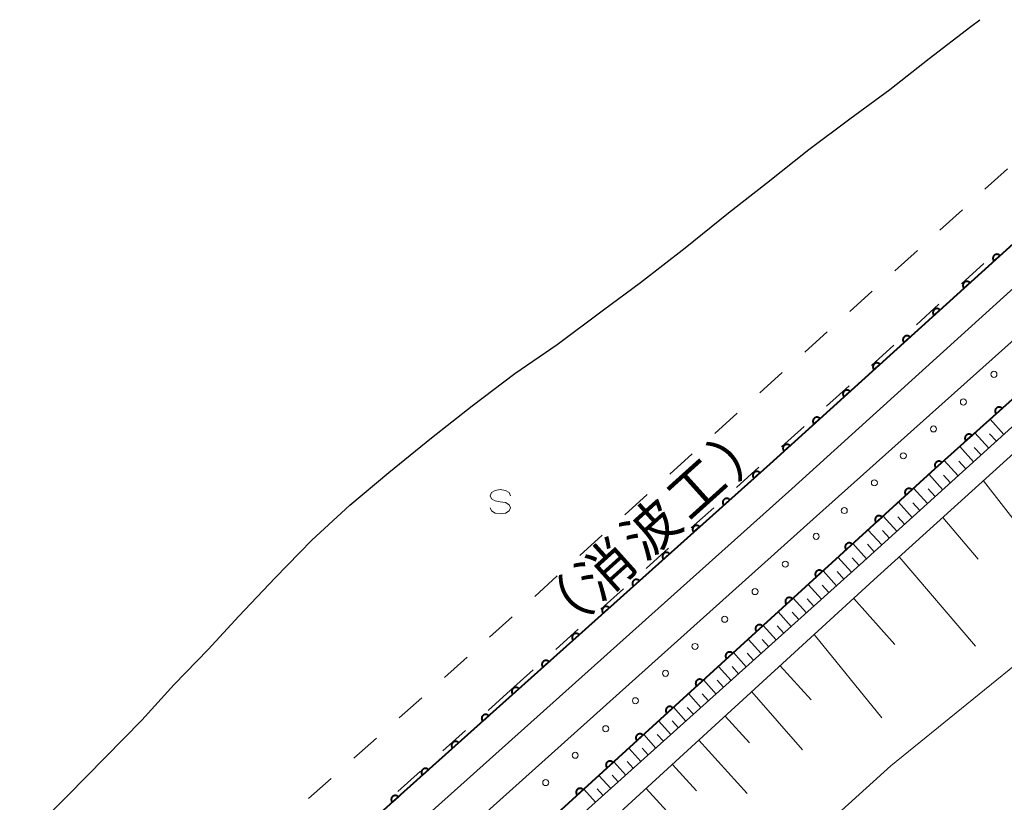
# Model space of a CAD drawing. Units: metres. Extents: x -74000 to -72000, y 40500 to 42000.
# Drawn here: x -72319 to -72197, y 41903 to 42000 of the extents above; entities that cross this region are included whole.
import ezdxf

# ---------------------------------------------------------------- set-up
doc = ezdxf.new("R2010")
doc.units = ezdxf.units.M
for name, color, linetype, lineweight in [('210100_道路縁(街区線)', 7, 'Continuous', 30), ('510100_河川', 7, 'Continuous', 30), ('610111_人工斜面(上)', 7, 'Continuous', 30), ('610199_人工斜面(ヒゲ)', 7, 'Continuous', 30), ('611100_コンクリート被覆(直落)', 7, 'Continuous', 30), ('611111_コンクリート被覆(幅上)', 7, 'Continuous', 30), ('611112_コンクリート被覆(幅下)', 7, 'Continuous', 30), ('611199_コンクリート被覆(パターン)', 7, 'Continuous', 30), ('620100_区域界', 7, 'Continuous', 30), ('634000_砂れき地(未分類)', 7, 'Continuous', 13), ('710200_等高線(主曲線)', 7, 'Continuous', 13), ('818100_(注記)説明注記', 7, 'Continuous', 40)]:
    doc.layers.add(name, color=color, linetype=linetype, lineweight=lineweight)
doc.styles.add('Style-Kanji', font='MS Gothic.ttf')

msp = doc.modelspace()

# ---------------------------------------------------------------- linework, layer by layer
at = {"layer": '210100_道路縁(街区線)', "linetype": 'Continuous', "lineweight": 30, "flags": 128}
msp.add_lwpolyline([(-72802.83, 41409.09), (-72802.9, 41410.84), (-72803, 41413.44), (-72802.32, 41420.19), (-72799.42, 41429.5), (-72797.99, 41432.67), (-72796.11, 41436.02), (-72792.13, 41439.91), (-72378.2, 41802.99), (-72363.51, 41816.18), (-72314.78, 41859.88), (-72268.71, 41901.52), (-72223.49, 41942.03), (-72173.35, 41987.42), (-72160.52, 41999)], dxfattribs=at)
at = {"layer": '510100_河川', "linetype": 'Continuous', "lineweight": 30, "flags": 128}
msp.add_lwpolyline([(-72317.12, 41899.98), (-72313.04, 41904.06), (-72308.3, 41908.87), (-72303.83, 41913.43), (-72299.81, 41917.86), (-72295.63, 41922.15), (-72291.85, 41926.28), (-72287.32, 41931.01), (-72282.79, 41935.69), (-72278.11, 41940.01), (-72273.28, 41944.04), (-72268.04, 41948.31), (-72262.98, 41952.28), (-72257.73, 41956.27), (-72252.5, 41959.87), (-72246.78, 41964.16), (-72242.19, 41967.51), (-72236.68, 41971.8), (-72231.33, 41976.14), (-72226.61, 41979.81), (-72221.39, 41983.94), (-72216.32, 41987.73), (-72211.37, 41991.39), (-72206.52, 41995.21), (-72201.38, 41999.14), (-72200.25, 42000)], dxfattribs=at)
at = {"layer": '610111_人工斜面(上)', "linetype": 'Continuous', "lineweight": 13, "flags": 128}
for points in [[(-72304.75, 41849.62), (-72302.17, 41847.91), (-72300.78, 41848.25), (-72281.02, 41868.61), (-72262.38, 41885.86), (-72213.35, 41930.77), (-72163.19, 41976.17), (-72136.18, 41999.63), (-72135.77, 42000)], [(-72140.61, 42000), (-72141.71, 41999), (-72164.9, 41978.07), (-72215.06, 41932.66), (-72264.4, 41888.34), (-72271.02, 41882.45)]]:
    msp.add_lwpolyline(points, dxfattribs=at)
at = {"layer": '610199_人工斜面(ヒゲ)', "linetype": 'Continuous', "lineweight": 13, "flags": 128}
for points in [[(-72197.28, 41948.75), (-72198.98, 41950.63)], [(-72199.16, 41947.06), (-72200.86, 41948.94)], [(-72198.22, 41947.91), (-72199.07, 41948.84)], [(-72201.04, 41945.35), (-72202.75, 41947.24)], [(-72200.1, 41946.21), (-72200.95, 41947.15)], [(-72202.93, 41943.64), (-72204.65, 41945.54)], [(-72201.98, 41944.5), (-72202.84, 41945.44)], [(-72204.83, 41941.92), (-72206.55, 41943.82)], [(-72203.88, 41942.78), (-72204.74, 41943.73)], [(-72199.82, 41943.02), (-72192.09, 41933.13)], [(-72206.73, 41940.2), (-72208.44, 41942.1)], [(-72205.78, 41941.06), (-72206.64, 41942.01)], [(-72208.62, 41938.49), (-72210.33, 41940.38)], [(-72207.67, 41939.35), (-72208.53, 41940.29)], [(-72210.5, 41936.79), (-72212.2, 41938.66)], [(-72209.56, 41937.64), (-72210.41, 41938.58)], [(-72204.83, 41938.49), (-72200.46, 41933.33)], [(-72212.38, 41935.09), (-72214.08, 41936.96)], [(-72211.44, 41935.93), (-72212.29, 41936.87)], [(-72214.25, 41933.39), (-72215.94, 41935.26)], [(-72213.32, 41934.24), (-72214.16, 41935.17)], [(-72216.12, 41931.71), (-72217.79, 41933.57)], [(-72215.18, 41932.55), (-72216.02, 41933.48)], [(-72210.21, 41933.62), (-72200.79, 41922.57)], [(-72217.98, 41930.04), (-72219.64, 41931.89)], [(-72217.05, 41930.87), (-72217.88, 41931.8)], [(-72219.84, 41928.37), (-72221.48, 41930.2)], [(-72218.91, 41929.2), (-72219.73, 41930.12)], [(-72221.7, 41926.7), (-72223.33, 41928.52)], [(-72220.77, 41927.53), (-72221.59, 41928.45)], [(-72215.85, 41928.48), (-72210.76, 41922.8)], [(-72223.56, 41925.03), (-72225.18, 41926.83)], [(-72222.63, 41925.86), (-72223.44, 41926.77)], [(-72225.42, 41923.36), (-72227.03, 41925.15)], [(-72224.49, 41924.19), (-72225.29, 41925.09)], [(-72220.74, 41924.01), (-72212.36, 41913.73)], [(-72227.28, 41921.69), (-72228.87, 41923.46)], [(-72226.35, 41922.52), (-72227.15, 41923.41)], [(-72229.14, 41920.02), (-72230.72, 41921.78)], [(-72228.21, 41920.85), (-72229, 41921.73)], [(-72231, 41918.34), (-72232.57, 41920.09)], [(-72230.07, 41919.18), (-72230.86, 41920.06)], [(-72224.92, 41920.17), (-72221.1, 41915.97)], [(-72232.86, 41916.67), (-72234.41, 41918.41)], [(-72231.93, 41917.51), (-72232.71, 41918.38)], [(-72234.72, 41915), (-72236.26, 41916.72)], [(-72233.79, 41915.84), (-72234.56, 41916.7)], [(-72228.43, 41916.95), (-72222.17, 41909.77)], [(-72236.58, 41913.33), (-72238.11, 41915.04)], [(-72235.65, 41914.17), (-72236.42, 41915.02)], [(-72231.72, 41913.94), (-72228.72, 41910.65)], [(-72238.44, 41911.66), (-72239.96, 41913.35)], [(-72237.51, 41912.5), (-72238.27, 41913.35)], [(-72240.3, 41909.99), (-72241.8, 41911.67)], [(-72239.37, 41910.83), (-72240.12, 41911.67)], [(-72234.99, 41910.95), (-72229.02, 41904.39)], [(-72242.16, 41908.32), (-72243.65, 41909.98)], [(-72241.23, 41909.16), (-72241.98, 41909.99)], [(-72244.02, 41906.65), (-72245.5, 41908.3)], [(-72243.09, 41907.49), (-72243.83, 41908.31)], [(-72238.25, 41907.96), (-72235.27, 41904.7)], [(-72245.88, 41904.98), (-72247.34, 41906.61)], [(-72244.95, 41905.82), (-72245.68, 41906.64)], [(-72247.74, 41903.31), (-72249.19, 41904.93)], [(-72246.81, 41904.14), (-72247.54, 41904.96)], [(-72241.49, 41904.99), (-72235.57, 41898.5)]]:
    msp.add_lwpolyline(points, dxfattribs=at)
at = {"layer": '611100_コンクリート被覆(直落)', "linetype": 'Continuous', "lineweight": 40, "flags": 128}
msp.add_lwpolyline([(-72166.61, 41999), (-72176.1, 41990.46), (-72226.23, 41945.08), (-72271.45, 41904.57), (-72317.53, 41862.92), (-72366.25, 41819.23), (-72380.92, 41806.06), (-72535.38, 41670.57), (-72536.21, 41671.57), (-72539.63, 41668.58)], dxfattribs=at)
for points in [[(-72198.514, 41970.17), (-72197.772, 41970.841), (-72197.803, 41970.873), (-72197.837, 41970.9), (-72197.871, 41970.926), (-72197.909, 41970.948), (-72197.949, 41970.966), (-72197.99, 41970.982), (-72198.032, 41970.994), (-72198.074, 41971.001), (-72198.118, 41971.006), (-72198.162, 41971.005), (-72198.205, 41971.002), (-72198.248, 41970.995), (-72198.29, 41970.983), (-72198.332, 41970.969), (-72198.371, 41970.95), (-72198.409, 41970.929), (-72198.444, 41970.904), (-72198.478, 41970.876), (-72198.51, 41970.845), (-72198.538, 41970.812), (-72198.563, 41970.777), (-72198.585, 41970.739), (-72198.603, 41970.7), (-72198.619, 41970.659), (-72198.631, 41970.617), (-72198.638, 41970.574), (-72198.643, 41970.531), (-72198.642, 41970.487), (-72198.639, 41970.443), (-72198.632, 41970.4), (-72198.62, 41970.358), (-72198.606, 41970.317), (-72198.588, 41970.277), (-72198.566, 41970.24), (-72198.542, 41970.204)], [(-72202.22, 41966.815), (-72201.479, 41967.486), (-72201.51, 41967.517), (-72201.543, 41967.545), (-72201.578, 41967.57), (-72201.616, 41967.592), (-72201.655, 41967.611), (-72201.696, 41967.626), (-72201.738, 41967.638), (-72201.781, 41967.645), (-72201.825, 41967.65), (-72201.869, 41967.65), (-72201.912, 41967.647), (-72201.955, 41967.639), (-72201.997, 41967.628), (-72202.038, 41967.613), (-72202.078, 41967.595), (-72202.115, 41967.573), (-72202.151, 41967.549), (-72202.185, 41967.521), (-72202.217, 41967.49), (-72202.244, 41967.457), (-72202.269, 41967.422), (-72202.292, 41967.384), (-72202.31, 41967.344), (-72202.326, 41967.303), (-72202.338, 41967.262), (-72202.345, 41967.219), (-72202.35, 41967.175), (-72202.349, 41967.131), (-72202.346, 41967.088), (-72202.338, 41967.045), (-72202.327, 41967.003), (-72202.313, 41966.962), (-72202.294, 41966.922), (-72202.273, 41966.884), (-72202.248, 41966.849)], [(-72205.927, 41963.459), (-72205.186, 41964.13), (-72205.217, 41964.161), (-72205.25, 41964.189), (-72205.285, 41964.214), (-72205.323, 41964.237), (-72205.362, 41964.255), (-72205.403, 41964.271), (-72205.445, 41964.283), (-72205.488, 41964.29), (-72205.532, 41964.295), (-72205.576, 41964.294), (-72205.619, 41964.291), (-72205.662, 41964.283), (-72205.704, 41964.272), (-72205.745, 41964.258), (-72205.785, 41964.239), (-72205.822, 41964.218), (-72205.858, 41964.193), (-72205.892, 41964.165), (-72205.923, 41964.134), (-72205.951, 41964.101), (-72205.976, 41964.066), (-72205.999, 41964.028), (-72206.017, 41963.989), (-72206.032, 41963.948), (-72206.044, 41963.906), (-72206.051, 41963.863), (-72206.056, 41963.82), (-72206.056, 41963.776), (-72206.053, 41963.732), (-72206.045, 41963.689), (-72206.034, 41963.647), (-72206.02, 41963.606), (-72206.001, 41963.566), (-72205.98, 41963.529), (-72205.955, 41963.493)], [(-72209.634, 41960.104), (-72208.893, 41960.775), (-72208.924, 41960.806), (-72208.957, 41960.834), (-72208.992, 41960.859), (-72209.03, 41960.881), (-72209.069, 41960.9), (-72209.11, 41960.915), (-72209.152, 41960.927), (-72209.195, 41960.934), (-72209.238, 41960.939), (-72209.282, 41960.938), (-72209.326, 41960.936), (-72209.369, 41960.928), (-72209.411, 41960.917), (-72209.452, 41960.902), (-72209.492, 41960.884), (-72209.529, 41960.862), (-72209.565, 41960.838), (-72209.599, 41960.81), (-72209.63, 41960.779), (-72209.658, 41960.745), (-72209.683, 41960.711), (-72209.705, 41960.673), (-72209.724, 41960.633), (-72209.739, 41960.592), (-72209.751, 41960.55), (-72209.758, 41960.508), (-72209.763, 41960.464), (-72209.763, 41960.42), (-72209.76, 41960.377), (-72209.752, 41960.334), (-72209.741, 41960.291), (-72209.726, 41960.25), (-72209.708, 41960.211), (-72209.686, 41960.173), (-72209.662, 41960.137)], [(-72213.341, 41956.748), (-72212.599, 41957.419), (-72212.63, 41957.45), (-72212.664, 41957.478), (-72212.699, 41957.503), (-72212.736, 41957.526), (-72212.776, 41957.544), (-72212.817, 41957.559), (-72212.859, 41957.571), (-72212.902, 41957.579), (-72212.945, 41957.584), (-72212.989, 41957.583), (-72213.032, 41957.58), (-72213.075, 41957.572), (-72213.118, 41957.561), (-72213.159, 41957.547), (-72213.199, 41957.528), (-72213.236, 41957.507), (-72213.272, 41957.482), (-72213.306, 41957.454), (-72213.337, 41957.423), (-72213.365, 41957.39), (-72213.39, 41957.355), (-72213.412, 41957.317), (-72213.43, 41957.278), (-72213.446, 41957.237), (-72213.458, 41957.195), (-72213.465, 41957.152), (-72213.47, 41957.108), (-72213.469, 41957.064), (-72213.467, 41957.021), (-72213.459, 41956.978), (-72213.447, 41956.936), (-72213.433, 41956.895), (-72213.415, 41956.855), (-72213.393, 41956.818), (-72213.369, 41956.782)], [(-72217.048, 41953.392), (-72216.306, 41954.064), (-72216.337, 41954.095), (-72216.37, 41954.123), (-72216.405, 41954.148), (-72216.443, 41954.17), (-72216.483, 41954.188), (-72216.524, 41954.204), (-72216.565, 41954.216), (-72216.608, 41954.223), (-72216.652, 41954.228), (-72216.696, 41954.227), (-72216.739, 41954.225), (-72216.782, 41954.217), (-72216.824, 41954.205), (-72216.865, 41954.191), (-72216.905, 41954.173), (-72216.943, 41954.151), (-72216.978, 41954.127), (-72217.012, 41954.099), (-72217.044, 41954.068), (-72217.072, 41954.034), (-72217.097, 41953.999), (-72217.119, 41953.962), (-72217.137, 41953.922), (-72217.153, 41953.881), (-72217.165, 41953.839), (-72217.172, 41953.796), (-72217.177, 41953.753), (-72217.176, 41953.709), (-72217.173, 41953.666), (-72217.166, 41953.623), (-72217.154, 41953.58), (-72217.14, 41953.539), (-72217.121, 41953.499), (-72217.1, 41953.462), (-72217.076, 41953.426)], [(-72220.754, 41950.037), (-72220.013, 41950.708), (-72220.044, 41950.739), (-72220.077, 41950.767), (-72220.112, 41950.792), (-72220.15, 41950.815), (-72220.189, 41950.833), (-72220.23, 41950.848), (-72220.272, 41950.86), (-72220.315, 41950.867), (-72220.359, 41950.872), (-72220.403, 41950.872), (-72220.446, 41950.869), (-72220.489, 41950.861), (-72220.531, 41950.85), (-72220.572, 41950.836), (-72220.612, 41950.817), (-72220.649, 41950.796), (-72220.685, 41950.771), (-72220.719, 41950.743), (-72220.75, 41950.712), (-72220.778, 41950.679), (-72220.803, 41950.644), (-72220.826, 41950.606), (-72220.844, 41950.567), (-72220.86, 41950.526), (-72220.872, 41950.484), (-72220.879, 41950.441), (-72220.884, 41950.397), (-72220.883, 41950.353), (-72220.88, 41950.31), (-72220.872, 41950.267), (-72220.861, 41950.225), (-72220.847, 41950.184), (-72220.828, 41950.144), (-72220.807, 41950.107), (-72220.782, 41950.071)], [(-72224.461, 41946.681), (-72223.72, 41947.352), (-72223.751, 41947.384), (-72223.784, 41947.412), (-72223.819, 41947.437), (-72223.857, 41947.459), (-72223.896, 41947.477), (-72223.937, 41947.493), (-72223.979, 41947.505), (-72224.022, 41947.512), (-72224.066, 41947.517), (-72224.109, 41947.516), (-72224.153, 41947.513), (-72224.196, 41947.506), (-72224.238, 41947.494), (-72224.279, 41947.48), (-72224.319, 41947.462), (-72224.356, 41947.44), (-72224.392, 41947.416), (-72224.426, 41947.388), (-72224.457, 41947.357), (-72224.485, 41947.323), (-72224.51, 41947.288), (-72224.533, 41947.251), (-72224.551, 41947.211), (-72224.566, 41947.17), (-72224.578, 41947.128), (-72224.585, 41947.085), (-72224.59, 41947.042), (-72224.59, 41946.998), (-72224.587, 41946.954), (-72224.579, 41946.912), (-72224.568, 41946.869), (-72224.554, 41946.828), (-72224.535, 41946.788), (-72224.514, 41946.751), (-72224.489, 41946.715)], [(-72228.177, 41943.336), (-72227.432, 41944.003), (-72227.463, 41944.035), (-72227.496, 41944.063), (-72227.531, 41944.088), (-72227.569, 41944.11), (-72227.608, 41944.129), (-72227.649, 41944.145), (-72227.691, 41944.157), (-72227.733, 41944.164), (-72227.777, 41944.169), (-72227.821, 41944.169), (-72227.864, 41944.166), (-72227.907, 41944.159), (-72227.95, 41944.148), (-72227.991, 41944.134), (-72228.031, 41944.115), (-72228.068, 41944.094), (-72228.104, 41944.07), (-72228.138, 41944.042), (-72228.17, 41944.011), (-72228.198, 41943.978), (-72228.223, 41943.943), (-72228.246, 41943.905), (-72228.264, 41943.866), (-72228.28, 41943.825), (-72228.292, 41943.783), (-72228.299, 41943.741), (-72228.304, 41943.697), (-72228.304, 41943.653), (-72228.301, 41943.61), (-72228.294, 41943.567), (-72228.283, 41943.524), (-72228.269, 41943.483), (-72228.25, 41943.443), (-72228.229, 41943.406), (-72228.205, 41943.37)], [(-72231.901, 41940), (-72231.156, 41940.667), (-72231.187, 41940.698), (-72231.22, 41940.726), (-72231.255, 41940.752), (-72231.293, 41940.774), (-72231.332, 41940.793), (-72231.373, 41940.808), (-72231.415, 41940.821), (-72231.458, 41940.828), (-72231.501, 41940.833), (-72231.545, 41940.833), (-72231.588, 41940.83), (-72231.631, 41940.823), (-72231.674, 41940.811), (-72231.715, 41940.797), (-72231.755, 41940.779), (-72231.792, 41940.758), (-72231.828, 41940.733), (-72231.862, 41940.706), (-72231.894, 41940.675), (-72231.922, 41940.642), (-72231.947, 41940.607), (-72231.97, 41940.569), (-72231.988, 41940.53), (-72232.004, 41940.489), (-72232.016, 41940.447), (-72232.023, 41940.404), (-72232.029, 41940.361), (-72232.028, 41940.317), (-72232.026, 41940.273), (-72232.018, 41940.23), (-72232.007, 41940.188), (-72231.993, 41940.147), (-72231.975, 41940.107), (-72231.953, 41940.07), (-72231.929, 41940.034)], [(-72235.625, 41936.663), (-72234.88, 41937.331), (-72234.911, 41937.362), (-72234.944, 41937.39), (-72234.979, 41937.415), (-72235.017, 41937.438), (-72235.056, 41937.456), (-72235.097, 41937.472), (-72235.139, 41937.484), (-72235.182, 41937.492), (-72235.225, 41937.497), (-72235.269, 41937.496), (-72235.313, 41937.494), (-72235.356, 41937.486), (-72235.398, 41937.475), (-72235.439, 41937.461), (-72235.479, 41937.443), (-72235.516, 41937.421), (-72235.552, 41937.397), (-72235.586, 41937.369), (-72235.618, 41937.339), (-72235.646, 41937.305), (-72235.671, 41937.271), (-72235.694, 41937.233), (-72235.712, 41937.194), (-72235.728, 41937.153), (-72235.74, 41937.111), (-72235.747, 41937.068), (-72235.753, 41937.024), (-72235.752, 41936.98), (-72235.75, 41936.937), (-72235.742, 41936.894), (-72235.731, 41936.852), (-72235.717, 41936.811), (-72235.699, 41936.771), (-72235.677, 41936.733), (-72235.653, 41936.697)], [(-72239.349, 41933.327), (-72238.605, 41933.994), (-72238.635, 41934.026), (-72238.669, 41934.054), (-72238.703, 41934.079), (-72238.741, 41934.102), (-72238.78, 41934.12), (-72238.821, 41934.136), (-72238.863, 41934.148), (-72238.906, 41934.155), (-72238.95, 41934.161), (-72238.993, 41934.16), (-72239.037, 41934.158), (-72239.08, 41934.15), (-72239.122, 41934.139), (-72239.163, 41934.125), (-72239.203, 41934.107), (-72239.24, 41934.085), (-72239.277, 41934.061), (-72239.311, 41934.033), (-72239.342, 41934.002), (-72239.37, 41933.969), (-72239.395, 41933.934), (-72239.418, 41933.897), (-72239.436, 41933.857), (-72239.452, 41933.816), (-72239.464, 41933.775), (-72239.472, 41933.732), (-72239.477, 41933.688), (-72239.476, 41933.644), (-72239.474, 41933.601), (-72239.466, 41933.558), (-72239.455, 41933.516), (-72239.441, 41933.474), (-72239.423, 41933.434), (-72239.402, 41933.397), (-72239.377, 41933.361)], [(-72243.074, 41929.991), (-72242.329, 41930.658), (-72242.36, 41930.689), (-72242.393, 41930.718), (-72242.427, 41930.743), (-72242.465, 41930.765), (-72242.505, 41930.784), (-72242.545, 41930.8), (-72242.587, 41930.812), (-72242.63, 41930.819), (-72242.674, 41930.824), (-72242.718, 41930.824), (-72242.761, 41930.821), (-72242.804, 41930.814), (-72242.846, 41930.803), (-72242.887, 41930.789), (-72242.927, 41930.77), (-72242.965, 41930.749), (-72243.001, 41930.725), (-72243.035, 41930.697), (-72243.066, 41930.666), (-72243.094, 41930.633), (-72243.12, 41930.598), (-72243.142, 41930.56), (-72243.161, 41930.521), (-72243.176, 41930.48), (-72243.189, 41930.438), (-72243.196, 41930.396), (-72243.201, 41930.352), (-72243.201, 41930.308), (-72243.198, 41930.265), (-72243.19, 41930.222), (-72243.179, 41930.179), (-72243.165, 41930.138), (-72243.147, 41930.098), (-72243.126, 41930.061), (-72243.101, 41930.025)], [(-72246.798, 41926.655), (-72246.053, 41927.322), (-72246.084, 41927.353), (-72246.117, 41927.381), (-72246.152, 41927.407), (-72246.189, 41927.429), (-72246.229, 41927.448), (-72246.27, 41927.463), (-72246.311, 41927.476), (-72246.354, 41927.483), (-72246.398, 41927.488), (-72246.442, 41927.488), (-72246.485, 41927.485), (-72246.528, 41927.477), (-72246.57, 41927.466), (-72246.612, 41927.452), (-72246.652, 41927.434), (-72246.689, 41927.413), (-72246.725, 41927.388), (-72246.759, 41927.361), (-72246.79, 41927.33), (-72246.818, 41927.297), (-72246.844, 41927.262), (-72246.866, 41927.224), (-72246.885, 41927.185), (-72246.9, 41927.144), (-72246.913, 41927.102), (-72246.92, 41927.059), (-72246.925, 41927.016), (-72246.925, 41926.972), (-72246.922, 41926.928), (-72246.915, 41926.885), (-72246.904, 41926.843), (-72246.89, 41926.802), (-72246.871, 41926.762), (-72246.85, 41926.725), (-72246.826, 41926.689)], [(-72250.522, 41923.318), (-72249.777, 41923.986), (-72249.808, 41924.017), (-72249.841, 41924.045), (-72249.876, 41924.07), (-72249.914, 41924.093), (-72249.953, 41924.111), (-72249.994, 41924.127), (-72250.036, 41924.139), (-72250.078, 41924.147), (-72250.122, 41924.152), (-72250.166, 41924.151), (-72250.209, 41924.149), (-72250.252, 41924.141), (-72250.295, 41924.13), (-72250.336, 41924.116), (-72250.376, 41924.098), (-72250.413, 41924.076), (-72250.449, 41924.052), (-72250.483, 41924.024), (-72250.515, 41923.993), (-72250.543, 41923.96), (-72250.568, 41923.926), (-72250.59, 41923.888), (-72250.609, 41923.849), (-72250.625, 41923.808), (-72250.637, 41923.766), (-72250.644, 41923.723), (-72250.649, 41923.679), (-72250.649, 41923.635), (-72250.646, 41923.592), (-72250.639, 41923.549), (-72250.628, 41923.507), (-72250.614, 41923.466), (-72250.595, 41923.426), (-72250.574, 41923.388), (-72250.55, 41923.352)], [(-72254.246, 41919.982), (-72253.501, 41920.649), (-72253.532, 41920.681), (-72253.565, 41920.709), (-72253.6, 41920.734), (-72253.638, 41920.757), (-72253.677, 41920.775), (-72253.718, 41920.791), (-72253.76, 41920.803), (-72253.803, 41920.81), (-72253.846, 41920.816), (-72253.89, 41920.815), (-72253.933, 41920.813), (-72253.976, 41920.805), (-72254.019, 41920.794), (-72254.06, 41920.78), (-72254.1, 41920.761), (-72254.137, 41920.74), (-72254.173, 41920.716), (-72254.207, 41920.688), (-72254.239, 41920.657), (-72254.267, 41920.624), (-72254.292, 41920.589), (-72254.315, 41920.552), (-72254.333, 41920.512), (-72254.349, 41920.471), (-72254.361, 41920.43), (-72254.368, 41920.387), (-72254.374, 41920.343), (-72254.373, 41920.299), (-72254.371, 41920.256), (-72254.363, 41920.213), (-72254.352, 41920.171), (-72254.338, 41920.129), (-72254.319, 41920.089), (-72254.298, 41920.052), (-72254.274, 41920.016)], [(-72257.97, 41916.646), (-72257.225, 41917.313), (-72257.256, 41917.344), (-72257.289, 41917.372), (-72257.324, 41917.398), (-72257.362, 41917.42), (-72257.401, 41917.439), (-72257.442, 41917.455), (-72257.484, 41917.467), (-72257.527, 41917.474), (-72257.57, 41917.479), (-72257.614, 41917.479), (-72257.658, 41917.476), (-72257.701, 41917.469), (-72257.743, 41917.458), (-72257.784, 41917.444), (-72257.824, 41917.425), (-72257.861, 41917.404), (-72257.897, 41917.38), (-72257.931, 41917.352), (-72257.963, 41917.321), (-72257.991, 41917.288), (-72258.016, 41917.253), (-72258.039, 41917.215), (-72258.057, 41917.176), (-72258.073, 41917.135), (-72258.085, 41917.093), (-72258.092, 41917.05), (-72258.098, 41917.007), (-72258.097, 41916.963), (-72258.095, 41916.92), (-72258.087, 41916.877), (-72258.076, 41916.834), (-72258.062, 41916.793), (-72258.044, 41916.753), (-72258.022, 41916.716), (-72257.998, 41916.68)], [(-72261.694, 41913.309), (-72260.95, 41913.977), (-72260.98, 41914.008), (-72261.014, 41914.036), (-72261.048, 41914.061), (-72261.086, 41914.084), (-72261.125, 41914.103), (-72261.166, 41914.118), (-72261.208, 41914.13), (-72261.251, 41914.138), (-72261.295, 41914.143), (-72261.338, 41914.143), (-72261.382, 41914.14), (-72261.425, 41914.132), (-72261.467, 41914.121), (-72261.508, 41914.107), (-72261.548, 41914.089), (-72261.585, 41914.068), (-72261.621, 41914.043), (-72261.656, 41914.016), (-72261.687, 41913.985), (-72261.715, 41913.952), (-72261.74, 41913.917), (-72261.763, 41913.879), (-72261.781, 41913.84), (-72261.797, 41913.799), (-72261.809, 41913.757), (-72261.817, 41913.714), (-72261.822, 41913.671), (-72261.821, 41913.627), (-72261.819, 41913.583), (-72261.811, 41913.54), (-72261.8, 41913.498), (-72261.786, 41913.457), (-72261.768, 41913.417), (-72261.746, 41913.38), (-72261.722, 41913.344)], [(-72265.419, 41909.973), (-72264.674, 41910.64), (-72264.705, 41910.672), (-72264.738, 41910.7), (-72264.772, 41910.725), (-72264.81, 41910.748), (-72264.85, 41910.766), (-72264.89, 41910.782), (-72264.932, 41910.794), (-72264.975, 41910.802), (-72265.019, 41910.807), (-72265.063, 41910.806), (-72265.106, 41910.804), (-72265.149, 41910.796), (-72265.191, 41910.785), (-72265.232, 41910.771), (-72265.272, 41910.753), (-72265.31, 41910.731), (-72265.346, 41910.707), (-72265.38, 41910.679), (-72265.411, 41910.648), (-72265.439, 41910.615), (-72265.464, 41910.581), (-72265.487, 41910.543), (-72265.506, 41910.503), (-72265.521, 41910.463), (-72265.533, 41910.421), (-72265.541, 41910.378), (-72265.546, 41910.334), (-72265.546, 41910.29), (-72265.543, 41910.247), (-72265.535, 41910.204), (-72265.524, 41910.162), (-72265.51, 41910.121), (-72265.492, 41910.081), (-72265.471, 41910.043), (-72265.446, 41910.007)], [(-72269.143, 41906.637), (-72268.398, 41907.304), (-72268.429, 41907.336), (-72268.462, 41907.364), (-72268.497, 41907.389), (-72268.534, 41907.412), (-72268.574, 41907.43), (-72268.615, 41907.446), (-72268.656, 41907.458), (-72268.699, 41907.465), (-72268.743, 41907.47), (-72268.787, 41907.47), (-72268.83, 41907.467), (-72268.873, 41907.46), (-72268.915, 41907.449), (-72268.957, 41907.435), (-72268.996, 41907.416), (-72269.034, 41907.395), (-72269.07, 41907.371), (-72269.104, 41907.343), (-72269.135, 41907.312), (-72269.163, 41907.279), (-72269.189, 41907.244), (-72269.211, 41907.207), (-72269.23, 41907.167), (-72269.245, 41907.126), (-72269.258, 41907.084), (-72269.265, 41907.042), (-72269.27, 41906.998), (-72269.27, 41906.954), (-72269.267, 41906.911), (-72269.26, 41906.868), (-72269.248, 41906.825), (-72269.234, 41906.784), (-72269.216, 41906.744), (-72269.195, 41906.707), (-72269.171, 41906.671)], [(-72272.861, 41903.294), (-72272.119, 41903.965), (-72272.15, 41903.996), (-72272.184, 41904.024), (-72272.218, 41904.049), (-72272.256, 41904.072), (-72272.296, 41904.09), (-72272.337, 41904.106), (-72272.379, 41904.118), (-72272.421, 41904.125), (-72272.465, 41904.13), (-72272.509, 41904.129), (-72272.552, 41904.126), (-72272.595, 41904.119), (-72272.638, 41904.107), (-72272.679, 41904.093), (-72272.718, 41904.075), (-72272.756, 41904.053), (-72272.792, 41904.029), (-72272.826, 41904.001), (-72272.857, 41903.97), (-72272.885, 41903.936), (-72272.91, 41903.902), (-72272.932, 41903.864), (-72272.951, 41903.824), (-72272.966, 41903.783), (-72272.978, 41903.741), (-72272.985, 41903.699), (-72272.99, 41903.655), (-72272.99, 41903.611), (-72272.987, 41903.568), (-72272.979, 41903.525), (-72272.968, 41903.482), (-72272.954, 41903.441), (-72272.935, 41903.402), (-72272.914, 41903.364), (-72272.889, 41903.328)]]:
    msp.add_lwpolyline(points, close=True, dxfattribs=at)
at = {"layer": '611111_コンクリート被覆(幅上)', "linetype": 'Continuous', "lineweight": 40, "flags": 128}
msp.add_lwpolyline([(-72143.88, 42000), (-72158.87, 41986.61), (-72205.81, 41944.5), (-72272.32, 41883.84)], dxfattribs=at)
for points in [[(-72198.247, 41951.285), (-72197.503, 41951.952), (-72197.534, 41951.984), (-72197.567, 41952.012), (-72197.602, 41952.037), (-72197.639, 41952.06), (-72197.679, 41952.078), (-72197.72, 41952.094), (-72197.762, 41952.106), (-72197.804, 41952.113), (-72197.848, 41952.118), (-72197.892, 41952.118), (-72197.935, 41952.115), (-72197.978, 41952.108), (-72198.021, 41952.097), (-72198.062, 41952.082), (-72198.102, 41952.064), (-72198.139, 41952.043), (-72198.175, 41952.019), (-72198.209, 41951.991), (-72198.24, 41951.96), (-72198.268, 41951.927), (-72198.294, 41951.892), (-72198.316, 41951.854), (-72198.335, 41951.815), (-72198.35, 41951.774), (-72198.363, 41951.732), (-72198.37, 41951.689), (-72198.375, 41951.646), (-72198.375, 41951.602), (-72198.372, 41951.558), (-72198.364, 41951.515), (-72198.353, 41951.473), (-72198.339, 41951.432), (-72198.321, 41951.392), (-72198.299, 41951.355), (-72198.275, 41951.319)], [(-72201.969, 41947.946), (-72201.225, 41948.613), (-72201.256, 41948.645), (-72201.289, 41948.673), (-72201.324, 41948.698), (-72201.361, 41948.721), (-72201.401, 41948.739), (-72201.442, 41948.755), (-72201.483, 41948.767), (-72201.526, 41948.774), (-72201.57, 41948.779), (-72201.614, 41948.779), (-72201.657, 41948.776), (-72201.7, 41948.769), (-72201.742, 41948.758), (-72201.783, 41948.744), (-72201.823, 41948.725), (-72201.861, 41948.704), (-72201.897, 41948.68), (-72201.931, 41948.652), (-72201.962, 41948.621), (-72201.99, 41948.588), (-72202.015, 41948.553), (-72202.038, 41948.515), (-72202.056, 41948.476), (-72202.072, 41948.435), (-72202.084, 41948.393), (-72202.092, 41948.35), (-72202.097, 41948.307), (-72202.096, 41948.263), (-72202.094, 41948.219), (-72202.086, 41948.177), (-72202.075, 41948.134), (-72202.061, 41948.093), (-72202.043, 41948.053), (-72202.021, 41948.016), (-72201.997, 41947.98)], [(-72205.691, 41944.607), (-72204.947, 41945.275), (-72204.977, 41945.306), (-72205.011, 41945.334), (-72205.045, 41945.359), (-72205.083, 41945.382), (-72205.122, 41945.4), (-72205.163, 41945.416), (-72205.205, 41945.428), (-72205.248, 41945.435), (-72205.292, 41945.441), (-72205.336, 41945.44), (-72205.379, 41945.438), (-72205.422, 41945.43), (-72205.464, 41945.419), (-72205.505, 41945.405), (-72205.545, 41945.386), (-72205.583, 41945.365), (-72205.619, 41945.341), (-72205.653, 41945.313), (-72205.684, 41945.282), (-72205.712, 41945.249), (-72205.737, 41945.214), (-72205.76, 41945.176), (-72205.778, 41945.137), (-72205.794, 41945.096), (-72205.806, 41945.054), (-72205.813, 41945.011), (-72205.819, 41944.968), (-72205.818, 41944.924), (-72205.816, 41944.881), (-72205.808, 41944.838), (-72205.797, 41944.795), (-72205.783, 41944.754), (-72205.764, 41944.714), (-72205.743, 41944.677), (-72205.719, 41944.641)], [(-72209.386, 41941.238), (-72208.647, 41941.912), (-72208.678, 41941.943), (-72208.712, 41941.971), (-72208.747, 41941.996), (-72208.785, 41942.018), (-72208.824, 41942.037), (-72208.865, 41942.052), (-72208.907, 41942.064), (-72208.95, 41942.071), (-72208.994, 41942.076), (-72209.038, 41942.075), (-72209.081, 41942.072), (-72209.124, 41942.064), (-72209.166, 41942.052), (-72209.207, 41942.038), (-72209.247, 41942.019), (-72209.284, 41941.998), (-72209.32, 41941.973), (-72209.354, 41941.945), (-72209.385, 41941.914), (-72209.412, 41941.88), (-72209.437, 41941.845), (-72209.46, 41941.807), (-72209.478, 41941.768), (-72209.493, 41941.727), (-72209.505, 41941.685), (-72209.512, 41941.642), (-72209.517, 41941.598), (-72209.516, 41941.554), (-72209.513, 41941.511), (-72209.505, 41941.468), (-72209.494, 41941.426), (-72209.479, 41941.385), (-72209.46, 41941.345), (-72209.439, 41941.308), (-72209.414, 41941.272)], [(-72213.08, 41937.869), (-72212.341, 41938.543), (-72212.373, 41938.574), (-72212.406, 41938.602), (-72212.441, 41938.627), (-72212.479, 41938.649), (-72212.518, 41938.667), (-72212.559, 41938.683), (-72212.601, 41938.694), (-72212.644, 41938.701), (-72212.688, 41938.706), (-72212.732, 41938.705), (-72212.775, 41938.702), (-72212.818, 41938.694), (-72212.86, 41938.683), (-72212.901, 41938.669), (-72212.941, 41938.65), (-72212.978, 41938.628), (-72213.014, 41938.604), (-72213.048, 41938.575), (-72213.079, 41938.544), (-72213.107, 41938.511), (-72213.132, 41938.476), (-72213.154, 41938.438), (-72213.172, 41938.399), (-72213.187, 41938.358), (-72213.199, 41938.316), (-72213.206, 41938.273), (-72213.211, 41938.229), (-72213.21, 41938.185), (-72213.207, 41938.142), (-72213.199, 41938.099), (-72213.188, 41938.057), (-72213.173, 41938.016), (-72213.155, 41937.976), (-72213.133, 41937.939), (-72213.109, 41937.903)], [(-72216.775, 41934.5), (-72216.036, 41935.174), (-72216.067, 41935.205), (-72216.1, 41935.233), (-72216.135, 41935.258), (-72216.173, 41935.28), (-72216.213, 41935.298), (-72216.254, 41935.313), (-72216.296, 41935.325), (-72216.339, 41935.332), (-72216.382, 41935.337), (-72216.426, 41935.336), (-72216.469, 41935.333), (-72216.512, 41935.325), (-72216.555, 41935.314), (-72216.596, 41935.299), (-72216.635, 41935.281), (-72216.672, 41935.259), (-72216.708, 41935.234), (-72216.742, 41935.206), (-72216.773, 41935.175), (-72216.801, 41935.142), (-72216.826, 41935.107), (-72216.848, 41935.069), (-72216.866, 41935.029), (-72216.882, 41934.988), (-72216.894, 41934.946), (-72216.9, 41934.903), (-72216.905, 41934.86), (-72216.904, 41934.816), (-72216.902, 41934.773), (-72216.894, 41934.73), (-72216.882, 41934.687), (-72216.868, 41934.646), (-72216.849, 41934.607), (-72216.827, 41934.569), (-72216.803, 41934.534)], [(-72220.469, 41931.13), (-72219.73, 41931.804), (-72219.761, 41931.836), (-72219.795, 41931.863), (-72219.83, 41931.888), (-72219.867, 41931.91), (-72219.907, 41931.929), (-72219.948, 41931.944), (-72219.99, 41931.956), (-72220.033, 41931.963), (-72220.076, 41931.968), (-72220.12, 41931.967), (-72220.164, 41931.964), (-72220.207, 41931.956), (-72220.249, 41931.944), (-72220.29, 41931.93), (-72220.33, 41931.911), (-72220.367, 41931.89), (-72220.403, 41931.865), (-72220.436, 41931.837), (-72220.468, 41931.806), (-72220.495, 41931.772), (-72220.52, 41931.737), (-72220.543, 41931.699), (-72220.561, 41931.66), (-72220.576, 41931.619), (-72220.588, 41931.577), (-72220.595, 41931.534), (-72220.6, 41931.49), (-72220.599, 41931.446), (-72220.596, 41931.403), (-72220.588, 41931.36), (-72220.576, 41931.318), (-72220.562, 41931.277), (-72220.543, 41931.237), (-72220.522, 41931.2), (-72220.497, 41931.164)], [(-72224.163, 41927.761), (-72223.424, 41928.435), (-72223.455, 41928.466), (-72223.489, 41928.494), (-72223.524, 41928.519), (-72223.562, 41928.541), (-72223.601, 41928.559), (-72223.642, 41928.575), (-72223.684, 41928.586), (-72223.727, 41928.593), (-72223.771, 41928.598), (-72223.815, 41928.597), (-72223.858, 41928.594), (-72223.901, 41928.586), (-72223.943, 41928.575), (-72223.984, 41928.561), (-72224.024, 41928.542), (-72224.061, 41928.52), (-72224.097, 41928.496), (-72224.131, 41928.468), (-72224.162, 41928.436), (-72224.19, 41928.403), (-72224.215, 41928.368), (-72224.237, 41928.33), (-72224.255, 41928.291), (-72224.27, 41928.25), (-72224.282, 41928.208), (-72224.289, 41928.165), (-72224.294, 41928.121), (-72224.293, 41928.077), (-72224.29, 41928.034), (-72224.282, 41927.991), (-72224.271, 41927.949), (-72224.256, 41927.908), (-72224.238, 41927.868), (-72224.216, 41927.831), (-72224.191, 41927.795)], [(-72227.857, 41924.392), (-72227.119, 41925.066), (-72227.15, 41925.097), (-72227.183, 41925.125), (-72227.218, 41925.15), (-72227.256, 41925.172), (-72227.295, 41925.19), (-72227.337, 41925.205), (-72227.378, 41925.217), (-72227.421, 41925.224), (-72227.465, 41925.229), (-72227.509, 41925.228), (-72227.552, 41925.225), (-72227.595, 41925.217), (-72227.637, 41925.206), (-72227.678, 41925.191), (-72227.718, 41925.173), (-72227.755, 41925.151), (-72227.791, 41925.126), (-72227.825, 41925.098), (-72227.856, 41925.067), (-72227.884, 41925.034), (-72227.909, 41924.999), (-72227.931, 41924.961), (-72227.949, 41924.921), (-72227.964, 41924.88), (-72227.976, 41924.838), (-72227.983, 41924.795), (-72227.988, 41924.752), (-72227.987, 41924.708), (-72227.984, 41924.665), (-72227.976, 41924.622), (-72227.965, 41924.579), (-72227.95, 41924.538), (-72227.932, 41924.499), (-72227.91, 41924.461), (-72227.886, 41924.426)], [(-72231.552, 41921.022), (-72230.813, 41921.696), (-72230.844, 41921.728), (-72230.877, 41921.755), (-72230.912, 41921.78), (-72230.95, 41921.802), (-72230.99, 41921.821), (-72231.031, 41921.836), (-72231.073, 41921.848), (-72231.116, 41921.855), (-72231.159, 41921.86), (-72231.203, 41921.859), (-72231.246, 41921.856), (-72231.289, 41921.848), (-72231.332, 41921.836), (-72231.373, 41921.822), (-72231.412, 41921.803), (-72231.45, 41921.782), (-72231.485, 41921.757), (-72231.519, 41921.729), (-72231.55, 41921.698), (-72231.578, 41921.664), (-72231.603, 41921.629), (-72231.625, 41921.591), (-72231.643, 41921.552), (-72231.659, 41921.511), (-72231.671, 41921.469), (-72231.678, 41921.426), (-72231.682, 41921.382), (-72231.682, 41921.338), (-72231.679, 41921.295), (-72231.671, 41921.252), (-72231.659, 41921.21), (-72231.645, 41921.169), (-72231.626, 41921.129), (-72231.604, 41921.092), (-72231.58, 41921.056)], [(-72235.246, 41917.653), (-72234.507, 41918.327), (-72234.538, 41918.358), (-72234.572, 41918.386), (-72234.607, 41918.411), (-72234.644, 41918.433), (-72234.684, 41918.451), (-72234.725, 41918.467), (-72234.767, 41918.478), (-72234.81, 41918.485), (-72234.854, 41918.49), (-72234.897, 41918.489), (-72234.941, 41918.486), (-72234.984, 41918.478), (-72235.026, 41918.467), (-72235.067, 41918.453), (-72235.107, 41918.434), (-72235.144, 41918.412), (-72235.18, 41918.388), (-72235.213, 41918.36), (-72235.245, 41918.328), (-72235.272, 41918.295), (-72235.297, 41918.26), (-72235.32, 41918.222), (-72235.338, 41918.183), (-72235.353, 41918.142), (-72235.365, 41918.1), (-72235.372, 41918.057), (-72235.377, 41918.013), (-72235.376, 41917.969), (-72235.373, 41917.926), (-72235.365, 41917.883), (-72235.353, 41917.841), (-72235.339, 41917.8), (-72235.32, 41917.76), (-72235.299, 41917.723), (-72235.274, 41917.687)], [(-72238.94, 41914.284), (-72238.201, 41914.958), (-72238.232, 41914.989), (-72238.266, 41915.017), (-72238.301, 41915.042), (-72238.339, 41915.064), (-72238.378, 41915.082), (-72238.419, 41915.097), (-72238.461, 41915.109), (-72238.504, 41915.116), (-72238.548, 41915.121), (-72238.592, 41915.12), (-72238.635, 41915.117), (-72238.678, 41915.109), (-72238.72, 41915.098), (-72238.761, 41915.083), (-72238.801, 41915.065), (-72238.838, 41915.043), (-72238.874, 41915.018), (-72238.908, 41914.99), (-72238.939, 41914.959), (-72238.967, 41914.926), (-72238.992, 41914.891), (-72239.014, 41914.853), (-72239.032, 41914.813), (-72239.047, 41914.772), (-72239.059, 41914.73), (-72239.066, 41914.687), (-72239.071, 41914.644), (-72239.07, 41914.6), (-72239.067, 41914.557), (-72239.059, 41914.514), (-72239.048, 41914.471), (-72239.033, 41914.43), (-72239.015, 41914.391), (-72238.993, 41914.353), (-72238.968, 41914.318)], [(-72242.634, 41910.914), (-72241.896, 41911.588), (-72241.927, 41911.62), (-72241.96, 41911.647), (-72241.995, 41911.672), (-72242.033, 41911.694), (-72242.073, 41911.713), (-72242.114, 41911.728), (-72242.156, 41911.74), (-72242.198, 41911.747), (-72242.242, 41911.752), (-72242.286, 41911.751), (-72242.329, 41911.748), (-72242.372, 41911.74), (-72242.414, 41911.728), (-72242.455, 41911.714), (-72242.495, 41911.695), (-72242.532, 41911.674), (-72242.568, 41911.649), (-72242.602, 41911.621), (-72242.633, 41911.59), (-72242.661, 41911.556), (-72242.686, 41911.521), (-72242.708, 41911.483), (-72242.726, 41911.444), (-72242.742, 41911.403), (-72242.753, 41911.361), (-72242.76, 41911.318), (-72242.765, 41911.274), (-72242.764, 41911.231), (-72242.761, 41911.187), (-72242.753, 41911.144), (-72242.742, 41911.102), (-72242.728, 41911.061), (-72242.709, 41911.021), (-72242.687, 41910.984), (-72242.663, 41910.948)], [(-72246.329, 41907.545), (-72245.59, 41908.219), (-72245.621, 41908.25), (-72245.654, 41908.278), (-72245.689, 41908.303), (-72245.727, 41908.325), (-72245.767, 41908.343), (-72245.808, 41908.359), (-72245.85, 41908.37), (-72245.893, 41908.377), (-72245.936, 41908.382), (-72245.98, 41908.381), (-72246.024, 41908.378), (-72246.066, 41908.37), (-72246.109, 41908.359), (-72246.15, 41908.345), (-72246.189, 41908.326), (-72246.227, 41908.304), (-72246.262, 41908.28), (-72246.296, 41908.252), (-72246.327, 41908.22), (-72246.355, 41908.187), (-72246.38, 41908.152), (-72246.402, 41908.114), (-72246.42, 41908.075), (-72246.436, 41908.034), (-72246.448, 41907.992), (-72246.455, 41907.949), (-72246.459, 41907.905), (-72246.459, 41907.861), (-72246.456, 41907.818), (-72246.448, 41907.775), (-72246.436, 41907.733), (-72246.422, 41907.692), (-72246.403, 41907.652), (-72246.381, 41907.615), (-72246.357, 41907.579)], [(-72250.023, 41904.176), (-72249.284, 41904.85), (-72249.315, 41904.881), (-72249.349, 41904.909), (-72249.384, 41904.934), (-72249.422, 41904.956), (-72249.461, 41904.974), (-72249.502, 41904.989), (-72249.544, 41905.001), (-72249.587, 41905.008), (-72249.631, 41905.013), (-72249.674, 41905.012), (-72249.718, 41905.009), (-72249.761, 41905.001), (-72249.803, 41904.99), (-72249.844, 41904.975), (-72249.884, 41904.957), (-72249.921, 41904.935), (-72249.957, 41904.91), (-72249.991, 41904.882), (-72250.022, 41904.851), (-72250.049, 41904.818), (-72250.074, 41904.783), (-72250.097, 41904.745), (-72250.115, 41904.705), (-72250.13, 41904.664), (-72250.142, 41904.622), (-72250.149, 41904.579), (-72250.154, 41904.536), (-72250.153, 41904.492), (-72250.15, 41904.449), (-72250.142, 41904.406), (-72250.13, 41904.363), (-72250.116, 41904.322), (-72250.097, 41904.283), (-72250.076, 41904.245), (-72250.051, 41904.21)]]:
    msp.add_lwpolyline(points, close=True, dxfattribs=at)
at = {"layer": '611112_コンクリート被覆(幅下)', "linetype": 'Continuous', "lineweight": 13, "flags": 128}
msp.add_lwpolyline([(-72261.97, 41901.42), (-72220.44, 41938.64), (-72191.36, 41964.66), (-72188.77, 41965.51), (-72169.23, 41983.5), (-72151.5, 42000)], dxfattribs=at)
at = {"layer": '611199_コンクリート被覆(パターン)', "linetype": 'Continuous', "lineweight": 13}
for centre, radius in [((-72198.515, 41956.175), 0.375), ((-72202.285, 41952.755), 0.375), ((-72205.986, 41949.434), 0.376), ((-72209.715, 41946.105), 0.375), ((-72213.285, 41942.765), 0.375), ((-72217.015, 41939.345), 0.375), ((-72220.485, 41936.155), 0.375), ((-72224.306, 41932.714), 0.376), ((-72228.035, 41929.325), 0.375), ((-72231.785, 41925.905), 0.375), ((-72235.455, 41922.545), 0.375), ((-72239.105, 41919.225), 0.375), ((-72242.815, 41915.835), 0.375), ((-72246.485, 41912.375), 0.375), ((-72250.265, 41909.105), 0.375), ((-72253.905, 41905.725), 0.375)]:
    msp.add_circle(centre, radius, dxfattribs=at)
at = {"layer": '620100_区域界', "linetype": 'Continuous', "lineweight": 13}
for p, q in [((-72199.637, 41979.037), (-72196.855, 41981.552)), ((-72205.201, 41974.007), (-72202.419, 41976.522)), ((-72210.764, 41968.978), (-72207.982, 41971.492)), ((-72199.747, 41969.862), (-72202.527, 41967.346)), ((-72216.327, 41963.948), (-72213.546, 41966.463)), ((-72205.307, 41964.829), (-72208.087, 41962.312)), ((-72221.891, 41958.918), (-72219.109, 41961.433)), ((-72210.867, 41959.795), (-72213.647, 41957.279)), ((-72227.454, 41953.888), (-72224.672, 41956.403)), ((-72216.427, 41954.762), (-72219.207, 41952.245)), ((-72233.018, 41948.859), (-72230.236, 41951.373)), ((-72221.987, 41949.728), (-72224.767, 41947.212)), ((-72238.581, 41943.829), (-72235.799, 41946.344)), ((-72227.55, 41944.698), (-72230.342, 41942.194)), ((-72244.144, 41938.799), (-72241.363, 41941.314)), ((-72233.133, 41939.69), (-72235.925, 41937.186)), ((-72249.708, 41933.769), (-72246.926, 41936.284)), ((-72238.716, 41934.682), (-72241.508, 41932.178)), ((-72255.271, 41928.74), (-72252.49, 41931.254)), ((-72244.299, 41929.674), (-72247.091, 41927.17)), ((-72260.835, 41923.71), (-72258.053, 41926.225)), ((-72249.882, 41924.666), (-72252.674, 41922.162)), ((-72266.423, 41918.708), (-72263.623, 41921.203)), ((-72255.465, 41919.658), (-72258.25, 41917.16)), ((-72272.023, 41913.719), (-72269.223, 41916.213)), ((-72258.25, 41917.16), (-72261.037, 41914.651)), ((-72263.824, 41912.142), (-72266.612, 41909.634)), ((-72277.623, 41908.729), (-72274.823, 41911.224)), ((-72269.399, 41907.125), (-72272.186, 41904.616)), ((-72283.222, 41903.74), (-72280.422, 41906.235))]:
    msp.add_line(p, q, dxfattribs=at)
at = {"layer": '634000_砂れき地(未分類)', "linetype": 'Continuous', "lineweight": 13, "flags": 128}
for points in [[(-72258.27, 41941.18), (-72258.437, 41941.555), (-72258.895, 41941.83), (-72259.52, 41941.93), (-72260.145, 41941.83), (-72260.603, 41941.555), (-72260.77, 41941.18), (-72260.603, 41940.805), (-72260.145, 41940.53), (-72259.52, 41940.43)], [(-72259.52, 41940.43), (-72258.895, 41940.33), (-72258.437, 41940.055), (-72258.27, 41939.68), (-72258.437, 41939.305), (-72258.895, 41939.03), (-72259.52, 41938.93), (-72260.145, 41939.03), (-72260.603, 41939.305), (-72260.77, 41939.68)]]:
    msp.add_lwpolyline(points, dxfattribs=at)
at = {"layer": '710200_等高線(主曲線)', "linetype": 'Continuous', "lineweight": 13, "elevation": 4, "flags": 128}
msp.add_lwpolyline([(-72088.05, 42000), (-72089.21, 41999), (-72097.11, 41991.23), (-72104, 41985.21), (-72121.68, 41967.48), (-72135.96, 41954.08), (-72148.01, 41945.14), (-72149.13, 41944.27), (-72156.37, 41941.62), (-72162.39, 41940.4), (-72173.7, 41937.12), (-72178.05, 41934.53), (-72183.55, 41930.27), (-72211.24, 41907.79), (-72222.57, 41897.53), (-72228.13, 41891.28)], dxfattribs=at)

# ---------------------------------------------------------------- texts
at = {"layer": '818100_(注記)説明注記', "linetype": 'Continuous', "lineweight": 30, "style": 'Style-Kanji'}
for s, p in [('）', (-72230.616, 41943.014)), ('工', (-72236.189, 41937.995)), ('波', (-72241.763, 41932.977)), ('消', (-72247.336, 41927.958)), ('（', (-72252.91, 41922.94))]:
    msp.add_text(s, height=5, rotation=42, dxfattribs=at).set_placement(p)

doc.saveas('drawing.dxf')
